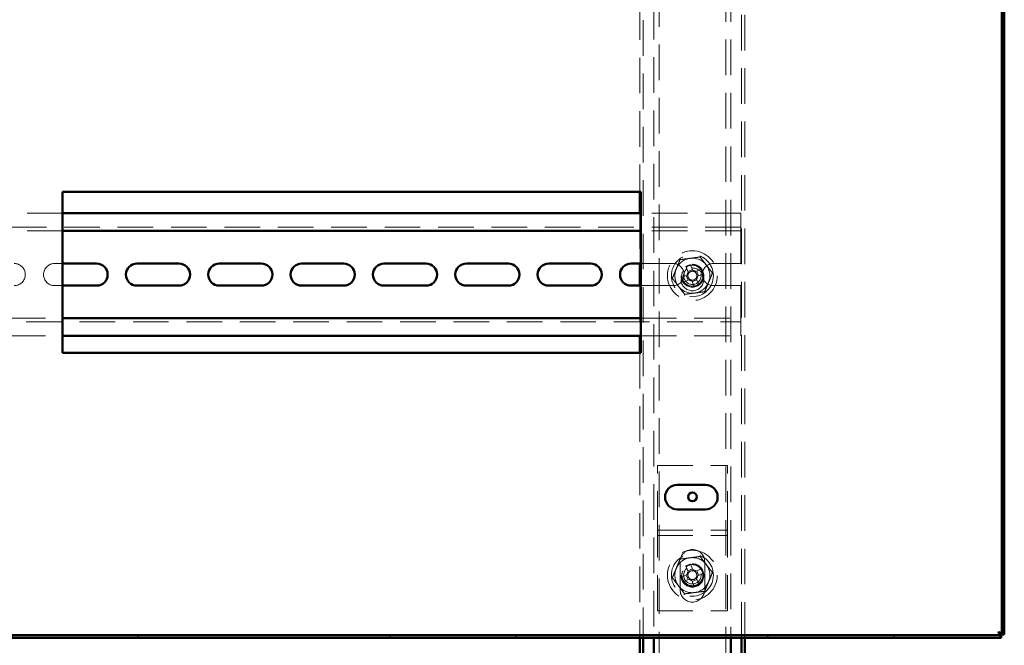
# Paper-space layout 'без окон' of a CAD drawing. Units: millimetres. Extents: x 19 to 415, y -20 to 290.
# Drawn here: x 309 to 344, y 201 to 223 of the extents above; entities that cross this region are included whole.
import ezdxf

# ---------------------------------------------------------------- set-up
doc = ezdxf.new("R2010")
doc.units = ezdxf.units.MM
doc.linetypes.add('HIDDEN', pattern=[1.905, 1.27, -0.635])

psp = doc.layouts.new('без окон')

# ---------------------------------------------------------------- hatches: boundary and pattern name
at = {"linetype": 'Continuous', "lineweight": 18}
h = psp.add_hatch(dxfattribs=at)
h.set_pattern_fill('ANSI32', angle=3e-322, style=0)
h.paths.add_polyline_path([(284.458, 201.087), (284.458, 201), (344.076, 201), (344.076, 201.087)], flags=0)

# ---------------------------------------------------------------- linework, layer by layer
at = {"color": 7, "linetype": 'HIDDEN', "lineweight": 18}
for p, q in [((331.31, 242.087), (331.31, 201)), ((334.81, 201), (334.81, 242.087)), ((334.935, 201), (334.935, 242.087)), ((331.873, 133.268), (331.873, 241.393)), ((334.248, 241.393), (334.248, 133.268)), ((334.435, 241.393), (334.435, 201)), ((331.685, 238.862), (331.685, 201)), ((331.185, 227.412), (331.185, 216.912)), ((310.598, 216.147), (308.723, 216.147)), ((331.185, 216.147), (331.185, 214.353)), ((334.785, 216.147), (331.223, 216.147)), ((334.785, 215.772), (334.785, 216.147)), ((334.785, 215.647), (284.535, 215.647)), ((334.785, 215.772), (334.785, 215.522)), ((310.598, 215.522), (308.723, 215.522)), ((334.785, 215.522), (331.223, 215.522)), ((334.785, 215.397), (334.785, 215.522)), ((334.785, 215.397), (334.785, 214.353)), ((310.598, 214.353), (310.31, 214.353)), ((332.373, 214.353), (331.223, 214.353)), ((332.83, 214.241), (332.914, 214.039)), ((333.078, 214.107), (332.994, 214.309)), ((334.785, 214.353), (333.81, 214.353)), ((332.872, 213.936), (332.669, 213.852)), ((332.839, 213.923), (332.907, 213.759)), ((333.065, 214.14), (332.901, 214.072)), ((333.384, 214.148), (333.181, 214.064)), ((333.282, 213.914), (333.214, 214.078)), ((333.249, 213.9), (333.452, 213.984)), ((310.31, 213.566), (310.598, 213.566)), ((331.185, 213.566), (331.185, 211.772)), ((331.223, 213.566), (332.373, 213.566)), ((332.737, 213.688), (332.94, 213.772)), ((333.042, 213.73), (333.126, 213.527)), ((333.056, 213.697), (333.22, 213.765)), ((333.29, 213.595), (333.206, 213.798)), ((333.81, 213.566), (334.785, 213.566)), ((334.785, 213.566), (334.785, 212.522)), ((334.785, 212.397), (334.785, 212.522)), ((284.535, 212.272), (334.785, 212.272)), ((308.723, 212.397), (310.598, 212.397)), ((331.223, 212.397), (334.785, 212.397)), ((334.785, 212.397), (334.785, 212.147)), ((334.785, 211.772), (334.785, 212.147)), ((308.723, 211.772), (310.598, 211.772)), ((331.223, 211.772), (334.785, 211.772)), ((331.185, 211.162), (331.185, 201)), ((331.81, 204.959), (331.81, 207.147)), ((331.81, 207.147), (334.31, 207.147)), ((334.31, 204.959), (334.31, 207.147)), ((331.81, 204.647), (331.81, 204.959)), ((331.81, 204.834), (334.31, 204.834)), ((334.31, 204.647), (334.31, 204.959)), ((331.81, 204.647), (334.31, 204.647)), ((331.81, 204.522), (331.81, 204.647)), ((331.81, 201.959), (331.81, 204.522)), ((334.31, 204.522), (334.31, 204.647)), ((334.31, 201.959), (334.31, 204.522)), ((332.623, 203.709), (332.623, 202.709)), ((333.498, 202.709), (333.498, 203.709)), ((332.83, 203.554), (332.914, 203.351)), ((333.065, 203.452), (332.901, 203.384)), ((333.078, 203.419), (332.994, 203.622)), ((333.384, 203.461), (333.181, 203.377)), ((333.282, 203.227), (333.214, 203.391)), ((332.872, 203.249), (332.669, 203.165)), ((332.737, 203.001), (332.94, 203.085)), ((332.839, 203.235), (332.907, 203.071)), ((333.042, 203.042), (333.126, 202.84)), ((333.056, 203.009), (333.22, 203.077)), ((333.29, 202.908), (333.206, 203.11)), ((333.249, 203.213), (333.452, 203.297)), ((331.81, 201.959), (334.31, 201.959))]:
    psp.add_line(p, q, dxfattribs=at)
at = {"color": 7, "linetype": 'Continuous', "lineweight": 50}
for p, q in [((344.098, 241.977), (344.098, 201.109)), ((344.185, 241.977), (344.185, 201.109)), ((310.598, 216.912), (310.598, 211.162)), ((331.223, 216.912), (310.598, 216.912)), ((331.185, 216.912), (331.185, 216.147)), ((331.223, 211.162), (331.223, 216.912)), ((331.223, 216.147), (310.598, 216.147)), ((331.223, 215.522), (310.598, 215.522)), ((311.81, 214.353), (310.598, 214.353)), ((314.748, 214.353), (313.248, 214.353)), ((317.685, 214.353), (316.185, 214.353)), ((320.623, 214.353), (319.123, 214.353)), ((323.56, 214.353), (322.06, 214.353)), ((326.498, 214.353), (324.998, 214.353)), ((329.435, 214.353), (327.935, 214.353)), ((331.223, 214.353), (330.873, 214.353)), ((331.185, 214.353), (331.185, 213.566)), ((310.598, 213.566), (311.81, 213.566)), ((313.248, 213.566), (314.748, 213.566)), ((316.185, 213.566), (317.685, 213.566)), ((319.123, 213.566), (320.623, 213.566)), ((322.06, 213.566), (323.56, 213.566)), ((324.998, 213.566), (326.498, 213.566)), ((327.935, 213.566), (329.435, 213.566)), ((330.873, 213.566), (331.223, 213.566)), ((310.598, 212.397), (331.223, 212.397)), ((310.598, 211.772), (331.223, 211.772)), ((331.185, 211.772), (331.185, 211.162)), ((310.598, 211.162), (331.223, 211.162)), ((333.523, 206.453), (332.523, 206.453)), ((332.523, 205.578), (333.523, 205.578)), ((284.458, 201.087), (344.076, 201.087)), ((284.458, 201), (344.076, 201)), ((331.185, 201), (331.185, 199.555)), ((331.31, 201), (331.31, 199.555)), ((331.685, 201), (331.685, 199.555)), ((334.435, 201), (334.435, 199.555)), ((334.81, 199.555), (334.81, 201)), ((334.935, 199.555), (334.935, 201)), ((344.076, 201), (344.076, 201.087)), ((344.185, 201.109), (344.098, 201.109))]:
    psp.add_line(p, q, dxfattribs=at)
at = {"color": 7, "linetype": 'HIDDEN', "lineweight": 18}
for centre, radius in [((333.06, 213.918), 0.888), ((333.06, 213.918), 0.75), ((333.06, 213.918), 0.406), ((333.06, 213.918), 0.375), ((333.06, 213.918), 0.313), ((333.06, 213.787), 0.406), ((333.06, 203.231), 0.888), ((333.06, 203.231), 0.75), ((333.06, 203.231), 0.406), ((333.06, 203.212), 0.406), ((333.06, 203.231), 0.375), ((333.06, 203.231), 0.312)]:
    psp.add_circle(centre, radius, dxfattribs=at)
at = {"color": 7, "linetype": 'Continuous', "lineweight": 50}
psp.add_circle((333.06, 206.022), 0.156, dxfattribs=at)
at = {"color": 7, "linetype": 'HIDDEN', "lineweight": 18}
for centre, radius, start, end in [((308.873, 213.959), 0.394, 270, 90), ((310.31, 213.959), 0.394, 90, 270), ((332.373, 213.959), 0.394, 270, 90), ((333.06, 213.918), 0.625, 97.4773, 157.4773), ((333.06, 213.918), 0.375, 292.5011, 157.4773), ((333.971, 211.72), 2.768, 110.6637, 114.3386), ((333.06, 213.918), 0.625, 37.4773, 97.4773), ((333.81, 213.959), 0.394, 90, 270), ((333.06, 213.918), 0.625, 337.4773, 37.4773), ((333.06, 213.918), 0.625, 157.4773, 217.4773), ((333.06, 213.918), 0.375, 157.4773, 202.5011), ((333.06, 213.918), 0.189, 140.46, 174.5422), ((333.06, 213.918), 0.16, 168.8269, 236.1754), ((333.06, 213.918), 0.16, 146.1754, 168.8269), ((333.06, 213.918), 0.16, 78.8269, 146.1754), ((333.06, 213.918), 0.189, 50.46, 84.5422), ((333.06, 213.918), 0.16, 56.1754, 78.8269), ((333.06, 213.918), 0.16, 348.8269, 56.1754), ((333.06, 213.918), 0.16, 326.1754, 348.8269), ((333.06, 213.918), 0.189, 320.46, 354.5422), ((330.862, 213.007), 2.768, 20.6637, 24.3386), ((333.06, 213.918), 0.625, 217.4773, 277.4773), ((335.259, 214.829), 2.768, 200.6637, 204.3386), ((333.06, 213.918), 0.189, 230.46, 264.5422), ((333.06, 213.918), 0.16, 236.1754, 258.8269), ((333.06, 213.918), 0.16, 258.8269, 326.1754), ((332.15, 216.117), 2.768, 290.6637, 294.3386), ((333.06, 213.918), 0.625, 277.4773, 337.4773), ((333.06, 203.709), 0.438, 0, 180), ((333.06, 203.231), 0.625, 97.4773, 157.4773), ((333.06, 203.231), 0.625, 37.4773, 97.4773), ((333.06, 203.231), 0.625, 157.4773, 217.4773), ((333.06, 203.231), 0.375, 157.4773, 202.5011), ((333.06, 203.231), 0.375, 292.5011, 157.4773), ((333.971, 201.032), 2.768, 110.6637, 114.3386), ((333.06, 203.231), 0.189, 140.46, 174.5422), ((333.06, 203.231), 0.16, 78.8269, 146.1754), ((333.06, 203.231), 0.189, 50.46, 84.5422), ((333.06, 203.231), 0.16, 56.1754, 78.8269), ((333.06, 203.231), 0.16, 348.8269, 56.1754), ((330.862, 202.32), 2.768, 20.6637, 24.3386), ((333.06, 203.231), 0.625, 337.4773, 37.4773), ((335.259, 204.142), 2.768, 200.6637, 204.3386), ((333.06, 203.231), 0.16, 168.8269, 236.1754), ((333.06, 203.231), 0.16, 146.1754, 168.8269), ((333.06, 203.231), 0.189, 230.46, 264.5422), ((333.06, 203.231), 0.16, 236.1754, 258.8269), ((333.06, 203.231), 0.16, 258.8269, 326.1754), ((333.06, 203.231), 0.625, 277.4773, 337.4773), ((333.06, 203.231), 0.16, 326.1754, 348.8269), ((333.06, 203.231), 0.189, 320.46, 354.5422), ((333.06, 203.231), 0.625, 217.4773, 277.4773), ((333.06, 202.709), 0.438, 180, 0), ((332.15, 205.43), 2.768, 290.6637, 294.3386)]:
    psp.add_arc(centre, radius, start, end, dxfattribs=at)
at = {"color": 7, "linetype": 'Continuous', "lineweight": 50}
for centre, radius, start, end in [((311.81, 213.959), 0.394, 270, 90), ((313.248, 213.959), 0.394, 90, 270), ((314.748, 213.959), 0.394, 270, 90), ((316.185, 213.959), 0.394, 90, 270), ((317.685, 213.959), 0.394, 270, 90), ((319.123, 213.959), 0.394, 90, 270), ((320.623, 213.959), 0.394, 270, 90), ((322.06, 213.959), 0.394, 90, 270), ((323.56, 213.959), 0.394, 270, 90), ((324.998, 213.959), 0.394, 90, 270), ((326.498, 213.959), 0.394, 270, 90), ((327.935, 213.959), 0.394, 90, 270), ((329.435, 213.959), 0.394, 270, 90), ((330.873, 213.959), 0.394, 90, 270), ((332.523, 206.016), 0.438, 90, 270), ((333.523, 206.016), 0.438, 270, 90)]:
    psp.add_arc(centre, radius, start, end, dxfattribs=at)
at = {"color": 7, "linetype": 'HIDDEN', "lineweight": 18}
for points, knots in [([(332.621, 214.491), (332.68, 214.499), (332.796, 214.514), (332.975, 214.537), (333.156, 214.561), (333.277, 214.577), (333.337, 214.585)], [0, 0, 0, 0, 0.2461272, 0.4921318, 0.7459978, 1, 1, 1, 1]), ([(333.337, 214.585), (333.337, 214.585), (333.337, 214.586), (333.341, 214.594), (333.345, 214.604), (333.349, 214.614), (333.351, 214.619), (333.351, 214.619)], [0, 0, 0, 0, 0.236184, 0.471397, 0.732465, 0.992086, 1, 1, 1, 1]), ([(333.337, 214.585), (333.373, 214.538), (333.444, 214.445), (333.554, 214.302), (333.665, 214.157), (333.739, 214.06), (333.776, 214.012)], [0, 0, 0, 0, 0.2461272, 0.4921318, 0.7459978, 1, 1, 1, 1]), ([(332.345, 213.824), (332.367, 213.879), (332.412, 213.987), (332.482, 214.154), (332.552, 214.323), (332.598, 214.435), (332.621, 214.491)], [0, 0, 0, 0, 0.246127, 0.492132, 0.745998, 1, 1, 1, 1]), ([(332.599, 214.52), (332.599, 214.52), (332.602, 214.516), (332.608, 214.508), (332.615, 214.499), (332.62, 214.492), (332.621, 214.491), (332.621, 214.491)], [0, 0, 0, 0, 0.007914, 0.267535, 0.528603, 0.763816, 1, 1, 1, 1]), ([(332.903, 213.949), (332.903, 213.949), (332.893, 213.945), (332.883, 213.941), (332.873, 213.937), (332.872, 213.936)], [0, 0, 0, 0, 0.0582091, 0.8872294, 1, 1, 1, 1]), ([(332.914, 214.039), (332.915, 214.038), (332.919, 214.028), (332.923, 214.018), (332.927, 214.008), (332.927, 214.007)], [0, 0, 0, 0, 0.112771, 0.941791, 1, 1, 1, 1]), ([(333.091, 214.075), (333.091, 214.076), (333.087, 214.086), (333.083, 214.096), (333.079, 214.106), (333.078, 214.107)], [0, 0, 0, 0, 0.058209, 0.887229, 1, 1, 1, 1]), ([(333.181, 214.064), (333.18, 214.064), (333.17, 214.06), (333.16, 214.055), (333.15, 214.052), (333.15, 214.051)], [0, 0, 0, 0, 0.112771, 0.941791, 1, 1, 1, 1]), ([(333.217, 213.887), (333.218, 213.888), (333.228, 213.891), (333.238, 213.896), (333.248, 213.9), (333.249, 213.9)], [0, 0, 0, 0, 0.058209, 0.887229, 1, 1, 1, 1]), ([(333.776, 214.012), (333.753, 213.958), (333.708, 213.849), (333.639, 213.682), (333.569, 213.514), (333.523, 213.402), (333.5, 213.346)], [0, 0, 0, 0, 0.246127, 0.492132, 0.745998, 1, 1, 1, 1]), ([(333.776, 214.012), (333.777, 214.012), (333.778, 214.012), (333.786, 214.013), (333.797, 214.015), (333.807, 214.016), (333.812, 214.017), (333.812, 214.017)], [0, 0, 0, 0, 0.236184, 0.471397, 0.732465, 0.992086, 1, 1, 1, 1]), ([(332.309, 213.82), (332.309, 213.82), (332.314, 213.82), (332.324, 213.822), (332.335, 213.823), (332.343, 213.824), (332.344, 213.824), (332.345, 213.824)], [0, 0, 0, 0, 0.007914, 0.267535, 0.528603, 0.763816, 1, 1, 1, 1]), ([(332.784, 213.252), (332.748, 213.298), (332.677, 213.392), (332.567, 213.535), (332.456, 213.68), (332.382, 213.776), (332.345, 213.824)], [0, 0, 0, 0, 0.246127, 0.492132, 0.745998, 1, 1, 1, 1]), ([(332.94, 213.772), (332.941, 213.773), (332.951, 213.777), (332.961, 213.781), (332.971, 213.785), (332.971, 213.785)], [0, 0, 0, 0, 0.1127706, 0.9417909, 1, 1, 1, 1]), ([(333.029, 213.761), (333.03, 213.761), (333.034, 213.751), (333.038, 213.741), (333.042, 213.731), (333.042, 213.73)], [0, 0, 0, 0, 0.058209, 0.887229, 1, 1, 1, 1]), ([(333.206, 213.798), (333.206, 213.799), (333.202, 213.809), (333.198, 213.819), (333.194, 213.829), (333.193, 213.829)], [0, 0, 0, 0, 0.112771, 0.941791, 1, 1, 1, 1]), ([(332.77, 213.218), (332.77, 213.218), (332.772, 213.223), (332.776, 213.232), (332.78, 213.243), (332.783, 213.25), (332.784, 213.251), (332.784, 213.252)], [0, 0, 0, 0, 0.007914, 0.267535, 0.528603, 0.763816, 1, 1, 1, 1]), ([(333.5, 213.346), (333.441, 213.338), (333.324, 213.323), (333.146, 213.299), (332.965, 213.275), (332.844, 213.26), (332.784, 213.252)], [0, 0, 0, 0, 0.246127, 0.492132, 0.745998, 1, 1, 1, 1]), ([(333.5, 213.346), (333.5, 213.345), (333.501, 213.344), (333.505, 213.338), (333.512, 213.329), (333.518, 213.321), (333.522, 213.317), (333.522, 213.317)], [0, 0, 0, 0, 0.236184, 0.471397, 0.732465, 0.992086, 1, 1, 1, 1]), ([(332.345, 203.137), (332.367, 203.191), (332.412, 203.3), (332.482, 203.467), (332.552, 203.635), (332.598, 203.747), (332.621, 203.804)], [0, 0, 0, 0, 0.246127, 0.492132, 0.745998, 1, 1, 1, 1]), ([(332.599, 203.833), (332.599, 203.832), (332.602, 203.828), (332.608, 203.82), (332.615, 203.811), (332.62, 203.805), (332.621, 203.804), (332.621, 203.804)], [0, 0, 0, 0, 0.007914, 0.267535, 0.528603, 0.763816, 1, 1, 1, 1]), ([(332.621, 203.804), (332.68, 203.811), (332.796, 203.826), (332.975, 203.85), (333.156, 203.874), (333.277, 203.89), (333.337, 203.897)], [0, 0, 0, 0, 0.2461272, 0.4921318, 0.7459978, 1, 1, 1, 1]), ([(333.337, 203.897), (333.337, 203.898), (333.337, 203.899), (333.341, 203.906), (333.345, 203.917), (333.349, 203.926), (333.351, 203.931), (333.351, 203.931)], [0, 0, 0, 0, 0.236184, 0.471397, 0.732465, 0.992086, 1, 1, 1, 1]), ([(333.337, 203.897), (333.373, 203.851), (333.444, 203.757), (333.554, 203.614), (333.665, 203.469), (333.739, 203.373), (333.776, 203.325)], [0, 0, 0, 0, 0.2461272, 0.4921318, 0.7459978, 1, 1, 1, 1]), ([(332.914, 203.351), (332.915, 203.35), (332.919, 203.341), (332.923, 203.33), (332.927, 203.321), (332.927, 203.32)], [0, 0, 0, 0, 0.112771, 0.941791, 1, 1, 1, 1]), ([(333.091, 203.388), (333.091, 203.388), (333.087, 203.398), (333.083, 203.408), (333.079, 203.418), (333.078, 203.419)], [0, 0, 0, 0, 0.058209, 0.887229, 1, 1, 1, 1]), ([(333.181, 203.377), (333.18, 203.376), (333.17, 203.372), (333.16, 203.368), (333.15, 203.364), (333.15, 203.364)], [0, 0, 0, 0, 0.112771, 0.941791, 1, 1, 1, 1]), ([(332.309, 203.132), (332.309, 203.132), (332.314, 203.133), (332.324, 203.134), (332.335, 203.136), (332.343, 203.137), (332.344, 203.137), (332.345, 203.137)], [0, 0, 0, 0, 0.007914, 0.267535, 0.528603, 0.763816, 1, 1, 1, 1]), ([(332.784, 202.564), (332.748, 202.611), (332.677, 202.704), (332.567, 202.847), (332.456, 202.992), (332.382, 203.089), (332.345, 203.137)], [0, 0, 0, 0, 0.246127, 0.492132, 0.745998, 1, 1, 1, 1]), ([(332.903, 203.262), (332.903, 203.262), (332.893, 203.258), (332.883, 203.253), (332.873, 203.249), (332.872, 203.249)], [0, 0, 0, 0, 0.0582091, 0.8872294, 1, 1, 1, 1]), ([(332.94, 203.085), (332.941, 203.085), (332.951, 203.089), (332.961, 203.094), (332.971, 203.098), (332.971, 203.098)], [0, 0, 0, 0, 0.1127706, 0.9417909, 1, 1, 1, 1]), ([(333.029, 203.074), (333.03, 203.073), (333.034, 203.064), (333.038, 203.053), (333.042, 203.043), (333.042, 203.042)], [0, 0, 0, 0, 0.058209, 0.887229, 1, 1, 1, 1]), ([(333.206, 203.11), (333.206, 203.111), (333.202, 203.121), (333.198, 203.131), (333.194, 203.141), (333.193, 203.142)], [0, 0, 0, 0, 0.112771, 0.941791, 1, 1, 1, 1]), ([(333.217, 203.2), (333.218, 203.2), (333.228, 203.204), (333.238, 203.208), (333.248, 203.212), (333.249, 203.213)], [0, 0, 0, 0, 0.058209, 0.887229, 1, 1, 1, 1]), ([(333.776, 203.325), (333.753, 203.27), (333.708, 203.162), (333.639, 202.995), (333.569, 202.826), (333.523, 202.714), (333.5, 202.658)], [0, 0, 0, 0, 0.246127, 0.492132, 0.745998, 1, 1, 1, 1]), ([(333.776, 203.325), (333.777, 203.325), (333.778, 203.325), (333.786, 203.326), (333.797, 203.327), (333.807, 203.329), (333.812, 203.329), (333.812, 203.329)], [0, 0, 0, 0, 0.236184, 0.471397, 0.732465, 0.992086, 1, 1, 1, 1]), ([(333.5, 202.658), (333.441, 202.65), (333.324, 202.635), (333.146, 202.612), (332.965, 202.588), (332.844, 202.572), (332.784, 202.564)], [0, 0, 0, 0, 0.246127, 0.492132, 0.745998, 1, 1, 1, 1]), ([(333.5, 202.658), (333.5, 202.658), (333.501, 202.657), (333.505, 202.65), (333.512, 202.641), (333.518, 202.633), (333.522, 202.629), (333.522, 202.629)], [0, 0, 0, 0, 0.236184, 0.471397, 0.732465, 0.992086, 1, 1, 1, 1]), ([(332.77, 202.53), (332.77, 202.53), (332.772, 202.535), (332.776, 202.545), (332.78, 202.555), (332.783, 202.563), (332.784, 202.564), (332.784, 202.564)], [0, 0, 0, 0, 0.007914, 0.267535, 0.528603, 0.763816, 1, 1, 1, 1]), ([(344.076, 201), (344.068, 201.002), (344.053, 201.007), (344.03, 201.047), (344.006, 201.106), (343.988, 201.165), (343.976, 201.201), (343.973, 201.212)], [0, 0, 0, 0, 0.2246841, 0.4494162, 0.6741484, 0.8988804, 1, 1, 1, 1]), ([(343.973, 201.212), (343.998, 201.204), (344.048, 201.189), (344.114, 201.166), (344.162, 201.143), (344.183, 201.124), (344.185, 201.113), (344.185, 201.109)], [0, 0, 0, 0, 0.224684, 0.449416, 0.674148, 0.89888, 1, 1, 1, 1])]:
    psp.add_open_spline(points, degree=3, knots=knots, dxfattribs=at)
at = {"color": 7, "linetype": 'Continuous', "lineweight": 50}
for points in [[(343.973, 201.212), (343.986, 201.205), (344.015, 201.19), (344.056, 201.166), (344.086, 201.141), (344.097, 201.122), (344.098, 201.111), (344.098, 201.109)], [(344.076, 201.087), (344.069, 201.088), (344.054, 201.091), (344.03, 201.114), (344.005, 201.152), (343.986, 201.187), (343.975, 201.208), (343.973, 201.212)]]:
    psp.add_open_spline(points, degree=3, knots=[0, 0, 0, 0, 0.203912, 0.446402, 0.688956, 0.931511, 1, 1, 1, 1], dxfattribs=at)

doc.saveas('drawing.dxf')
